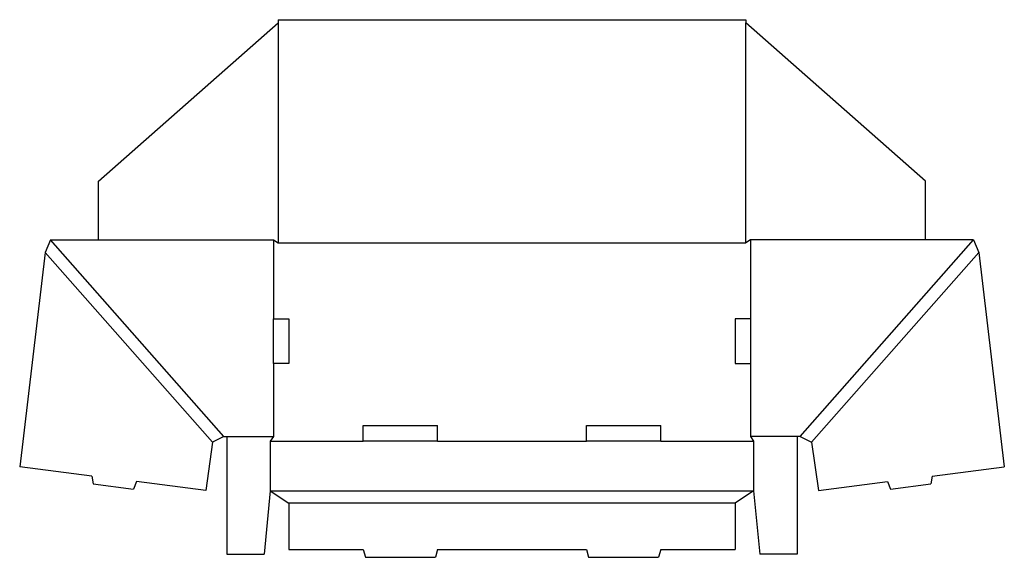
# Model space of a CAD drawing. Extents: x 0.3 to 40, y -3.6 to 18.1.
import ezdxf

# ---------------------------------------------------------------- set-up
doc = ezdxf.new("R2010")
doc.units = 0
doc.header["$MEASUREMENT"] = 0
doc.layers.add('CREASE', color=7, linetype='CONTINUOUS')
doc.layers.add('THRU-CUT', color=7, linetype='CONTINUOUS')

msp = doc.modelspace()

# ---------------------------------------------------------------- linework, layer by layer
at = {"layer": 'CREASE', "color": 3}
for p, q in [((10.688, 18.01), (10.688, 9.135)), ((29.563, 9.135), (29.563, 18.01)), ((8.5, 1.323), (1.5, 9.26)), ((10.5, 9.26), (10.5, 6.073)), ((29.75, 9.26), (29.75, 6.073)), ((31.75, 1.323), (38.75, 9.26)), ((8.043, 1.086), (1.291, 8.742)), ((10.688, 9.135), (29.563, 9.135)), ((32.208, 1.086), (38.96, 8.742)), ((10.5, 4.26), (10.5, 1.323)), ((29.75, 4.26), (29.75, 1.323)), ((8.625, 1.323), (10.5, 1.323)), ((31.625, 1.323), (29.75, 1.323)), ((10.375, 1.135), (14.125, 1.135)), ((17.125, 1.135), (23.125, 1.135)), ((26.125, 1.135), (29.875, 1.135)), ((10.375, -0.865), (29.875, -0.865)), ((29.125, -1.365), (11.125, -1.365))]:
    msp.add_line(p, q, dxfattribs=at)
at = {"layer": 'THRU-CUT', "color": 5}
for p, q in [((3.438, 11.616), (10.688, 18.01)), ((10.688, 18.135), (10.688, 18.01)), ((10.688, 18.135), (29.563, 18.135)), ((29.563, 18.135), (29.563, 18.01)), ((36.813, 11.616), (29.563, 18.01)), ((3.438, 9.26), (3.438, 11.616)), ((36.813, 9.26), (36.813, 11.616)), ((1.5, 9.26), (1.291, 8.742)), ((1.5, 9.26), (10.5, 9.26)), ((10.5, 9.26), (10.688, 9.135)), ((29.75, 9.26), (29.563, 9.135)), ((38.75, 9.26), (29.75, 9.26)), ((38.75, 9.26), (38.96, 8.742)), ((1.291, 8.742), (0.264, 0.093)), ((38.96, 8.742), (39.987, 0.093)), ((10.5, 6.073), (11.125, 6.073)), ((10.5, 4.26), (10.5, 6.073)), ((11.125, 6.073), (11.125, 4.26)), ((29.75, 6.073), (29.125, 6.073)), ((29.125, 6.073), (29.125, 4.26)), ((29.75, 6.073), (29.75, 4.26)), ((11.125, 4.26), (10.5, 4.26)), ((29.125, 4.26), (29.75, 4.26)), ((14.125, 1.135), (14.125, 1.76)), ((14.125, 1.76), (17.125, 1.76)), ((17.125, 1.135), (17.125, 1.76)), ((23.125, 1.76), (26.125, 1.76)), ((23.125, 1.135), (23.125, 1.76)), ((26.125, 1.135), (26.125, 1.76)), ((8.5, 1.323), (8.043, 1.086)), ((8.5, 1.323), (8.625, 1.323)), ((8.625, 1.323), (8.625, -3.427)), ((10.5, 1.323), (10.375, 1.135)), ((29.75, 1.323), (29.875, 1.135)), ((31.75, 1.323), (31.625, 1.323)), ((31.625, 1.323), (31.625, -3.427)), ((31.75, 1.323), (32.208, 1.086)), ((8.043, 1.086), (7.767, -0.853)), ((10.375, 1.135), (10.375, -0.865)), ((17.125, 1.135), (14.125, 1.135)), ((26.125, 1.135), (23.125, 1.135)), ((29.875, 1.135), (29.875, -0.865)), ((32.208, 1.086), (32.484, -0.853)), ((3.178, -0.275), (0.264, 0.093)), ((37.072, -0.275), (39.987, 0.093)), ((3.178, -0.275), (3.222, -0.595)), ((37.072, -0.275), (37.028, -0.595)), ((3.222, -0.595), (4.854, -0.801)), ((4.976, -0.501), (4.854, -0.801)), ((7.767, -0.853), (4.976, -0.501)), ((32.484, -0.853), (35.274, -0.501)), ((35.274, -0.501), (35.396, -0.801)), ((35.396, -0.801), (37.028, -0.595)), ((10.375, -0.865), (10.125, -3.427)), ((10.375, -0.865), (11.125, -1.365)), ((29.875, -0.865), (29.125, -1.365)), ((29.875, -0.865), (30.125, -3.427)), ((11.125, -1.365), (11.125, -3.24)), ((29.125, -1.365), (29.125, -3.24)), ((8.625, -3.427), (10.125, -3.427)), ((11.125, -3.24), (14.125, -3.24)), ((14.125, -3.24), (14.209, -3.552)), ((14.209, -3.552), (17.042, -3.552)), ((17.125, -3.24), (17.042, -3.552)), ((17.125, -3.24), (23.125, -3.24)), ((23.125, -3.24), (23.209, -3.552)), ((23.209, -3.552), (26.042, -3.552)), ((26.125, -3.24), (26.042, -3.552)), ((26.125, -3.24), (29.125, -3.24)), ((31.625, -3.427), (30.125, -3.427))]:
    msp.add_line(p, q, dxfattribs=at)

doc.saveas('drawing.dxf')
